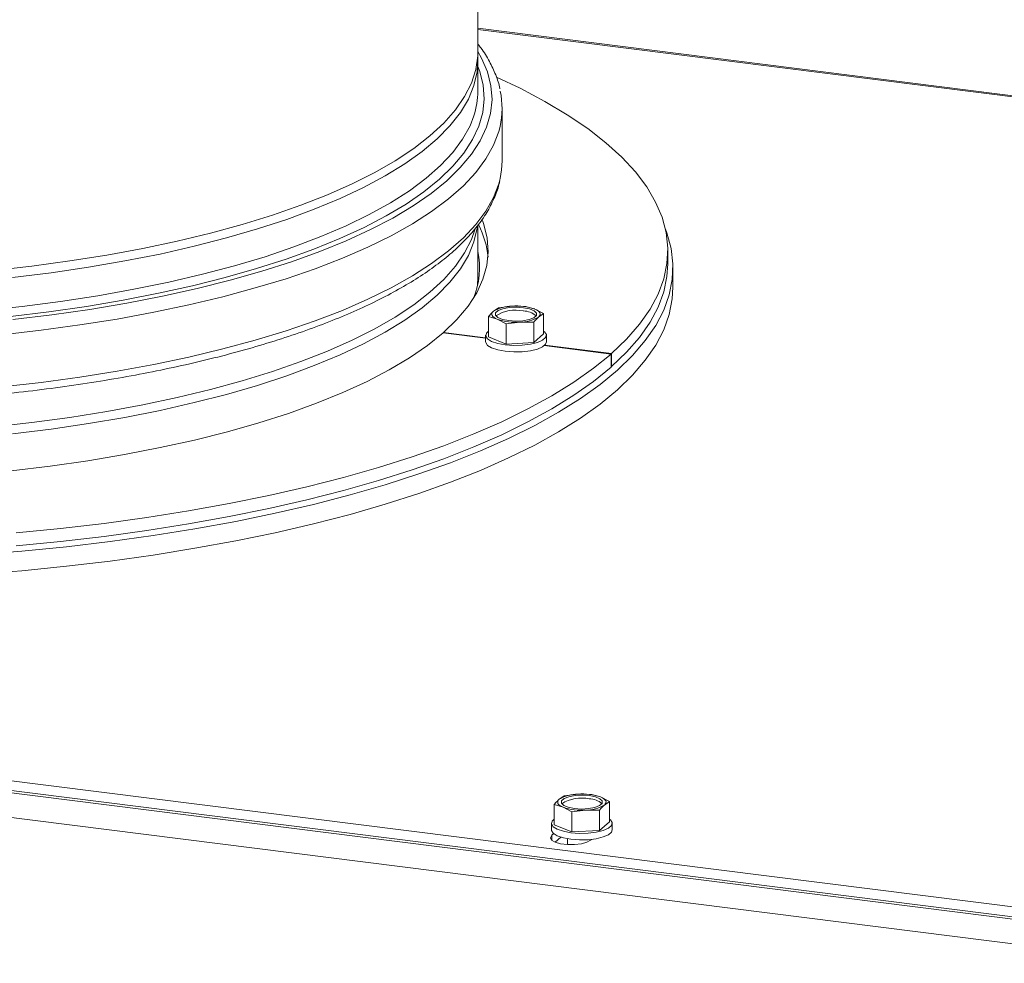
# Model space of a CAD drawing. Units: millimetres. Extents: x 416 to 4076, y 131 to 5783.
# Drawn here: x 2925 to 3067, y 5020 to 5157 of the extents above; entities that cross this region are included whole.
import ezdxf

# ---------------------------------------------------------------- set-up
doc = ezdxf.new("R2010")
doc.units = ezdxf.units.MM

msp = doc.modelspace()

# ---------------------------------------------------------------- linework, layer by layer
at = {"linetype": 'Continuous', "lineweight": 15, "ltscale": 20}
for p, q in [((2990.97, 5152.18), (2990.97, 5194.89)), ((3210.61, 5127.93), (2990.97, 5155.61)), ((2990.97, 5155.44), (3210.3, 5127.81)), ((2990.97, 5146.52), (2990.97, 5150.86)), ((2994.47, 5136.43), (2994.47, 5143.98)), ((2990.97, 5119.56), (2990.97, 5127.1)), ((3018.47, 5121.54), (3018.47, 5123.43)), ((3019.22, 5118.15), (3019.22, 5120.98)), ((2993.93, 5115.14), (2993.21, 5114.65)), ((2995.92, 5115.39), (2993.93, 5115.14)), ((2997.92, 5115.36), (2995.92, 5115.39)), ((2999.2, 5114.97), (2997.92, 5115.36)), ((3000.48, 5114.32), (2999.2, 5114.97)), ((2992.5, 5113.88), (2993.78, 5113.5)), ((2992.5, 5110.95), (2992.5, 5113.88)), ((2993.78, 5113.5), (2995.06, 5112.84)), ((2995.06, 5112.84), (2997.05, 5113.08)), ((2997.05, 5113.08), (2999.05, 5113.06)), ((2999.76, 5113.82), (3000.48, 5114.32)), ((3000.48, 5111.39), (3000.48, 5114.32)), ((2995.06, 5109.91), (2995.06, 5112.84)), ((2999.05, 5110.13), (2999.05, 5113.06)), ((2985.93, 5111.52), (2992.09, 5110.75)), ((2992.09, 5110.82), (2986, 5111.59)), ((2986, 5111.51), (2986, 5111.59)), ((2992.09, 5111.17), (2992.09, 5110.23)), ((2992.5, 5110.95), (2995.06, 5109.91)), ((2999.05, 5110.13), (3000.48, 5111.39)), ((3000.89, 5110.23), (3000.89, 5111.17)), ((2995.06, 5109.91), (2999.05, 5110.13)), ((3000.57, 5109.68), (3010.25, 5108.46)), ((3010.32, 5108.52), (3000.64, 5109.74)), ((3010.25, 5108.46), (3010.25, 5106.57)), ((3010.32, 5108.52), (3010.32, 5106.64)), ((3010.32, 5106.64), (3010.25, 5106.64)), ((2825.84, 5059.01), (3091.17, 5025.58)), ((2825.87, 5057.59), (3091.17, 5024.17)), ((3090.57, 5023.89), (2825.88, 5057.24)), ((3090.73, 5020.29), (2825.96, 5053.65)), ((3005.47, 5044.77), (3003.47, 5044.53)), ((3007.46, 5044.74), (3005.47, 5044.77)), ((3008.74, 5044.36), (3007.46, 5044.74)), ((3002.03, 5043.27), (3003.3, 5042.89)), ((3002.03, 5040.35), (3002.03, 5043.27)), ((3003.47, 5044.53), (3002.75, 5044.04)), ((3010.01, 5043.7), (3008.74, 5044.36)), ((3009.29, 5043.2), (3010.01, 5043.7)), ((3010.01, 5040.77), (3010.01, 5043.7)), ((3003.3, 5042.89), (3004.57, 5042.23)), ((3004.57, 5042.23), (3006.57, 5042.47)), ((3004.57, 5039.3), (3004.57, 5042.23)), ((3006.57, 5042.47), (3008.56, 5042.44)), ((3008.56, 5039.51), (3008.56, 5042.44)), ((3001.62, 5040.56), (3001.62, 5039.61)), ((3002.03, 5040.35), (3004.57, 5039.3)), ((3008.56, 5039.51), (3010.01, 5040.77)), ((3010.42, 5039.61), (3010.42, 5040.56)), ((3001.95, 5039.06), (3001.68, 5038.82)), ((3004.57, 5039.3), (3008.56, 5039.51)), ((3001.68, 5038.11), (3001.68, 5038.82)), ((3002.98, 5038.55), (3002.16, 5037.83)), ((3003.92, 5038.33), (3003.92, 5037.48)), ((3007.29, 5038.11), (3007.42, 5038.22))]:
    msp.add_line(p, q, dxfattribs=at)
at = {"linetype": 'Continuous', "lineweight": 15, "ltscale": 20, "flags": 128}
for points in [[(2990.97, 5152.18), (2990.96, 5151.61), (2990.68, 5149.63), (2990.04, 5147.67), (2989.05, 5145.71), (2987.72, 5143.79), (2986.04, 5141.89), (2984.03, 5140.02), (2981.68, 5138.21), (2979.01, 5136.44), (2976.03, 5134.73), (2972.75, 5133.08), (2969.17, 5131.5), (2965.32, 5129.99), (2961.21, 5128.56), (2956.85, 5127.22), (2952.25, 5125.97), (2947.44, 5124.81), (2942.43, 5123.74), (2937.23, 5122.78), (2931.88, 5121.93), (2926.38, 5121.18), (2920.75, 5120.55)], [(2923.61, 5113.44), (2929.25, 5114.13), (2934.76, 5114.92), (2940.11, 5115.83), (2945.3, 5116.83), (2950.3, 5117.94), (2955.09, 5119.15), (2959.66, 5120.45), (2963.99, 5121.83), (2968.07, 5123.3), (2971.88, 5124.85), (2975.41, 5126.47), (2978.64, 5128.15), (2981.57, 5129.9), (2984.18, 5131.7), (2986.47, 5133.55), (2988.42, 5135.44), (2990.04, 5137.37), (2991.31, 5139.33), (2992.23, 5141.3), (2992.8, 5143.29), (2993.01, 5145.29), (2992.86, 5147.29), (2992.37, 5149.29), (2991.51, 5151.27), (2990.97, 5152.23)], [(2923.58, 5119.53), (2929.15, 5120.22), (2934.58, 5121.02), (2939.85, 5121.93), (2944.96, 5122.94), (2949.87, 5124.05), (2954.58, 5125.26), (2959.06, 5126.56), (2963.3, 5127.95), (2967.28, 5129.41), (2971, 5130.96), (2974.42, 5132.57), (2977.56, 5134.26), (2980.38, 5136), (2982.89, 5137.79), (2985.08, 5139.63), (2986.92, 5141.51), (2988.43, 5143.43), (2989.59, 5145.37), (2990.4, 5147.33), (2990.86, 5149.3), (2990.96, 5151.28), (2990.95, 5151.52)], [(2923.26, 5113.89), (2928.83, 5114.57), (2934.28, 5115.36), (2939.58, 5116.25), (2944.71, 5117.25), (2949.65, 5118.34), (2954.39, 5119.53), (2958.91, 5120.82), (2963.19, 5122.19), (2967.22, 5123.64), (2970.99, 5125.17), (2974.48, 5126.77), (2977.67, 5128.44), (2980.57, 5130.16), (2983.15, 5131.95), (2985.41, 5133.78), (2987.35, 5135.65), (2988.95, 5137.55), (2990.2, 5139.49), (2991.11, 5141.44), (2991.67, 5143.41), (2991.88, 5145.39), (2991.74, 5147.37), (2991.25, 5149.34), (2990.97, 5150.08)], [(2993.78, 5148.48), (2997.07, 5146.92), (3000.64, 5145.03), (3003.91, 5143.09), (3006.87, 5141.09), (3009.5, 5139.04), (3011.81, 5136.94), (3013.78, 5134.81), (3015.41, 5132.65), (3016.7, 5130.46), (3017.64, 5128.25), (3018.23, 5126.03), (3018.47, 5123.8), (3018.35, 5121.58), (3017.88, 5119.35), (3017.06, 5117.14), (3015.89, 5114.94), (3014.37, 5112.77), (3012.51, 5110.63), (3010.32, 5108.52)], [(2919.33, 5114.74), (2924.98, 5115.35), (2930.52, 5116.07), (2935.91, 5116.9), (2941.15, 5117.83), (2946.2, 5118.87), (2951.07, 5120), (2955.72, 5121.23), (2960.14, 5122.55), (2964.32, 5123.96), (2968.24, 5125.45), (2971.88, 5127.01), (2975.24, 5128.64), (2978.29, 5130.34), (2981.04, 5132.1), (2983.47, 5133.9), (2985.57, 5135.75), (2987.33, 5137.64), (2988.75, 5139.57), (2989.83, 5141.51), (2990.39, 5142.95)], [(2922.01, 5111.26), (2927.72, 5111.91), (2933.31, 5112.67), (2938.75, 5113.53), (2944.03, 5114.51), (2949.13, 5115.58), (2954.03, 5116.75), (2958.72, 5118.02), (2963.18, 5119.37), (2967.39, 5120.81), (2971.34, 5122.33), (2975.01, 5123.93), (2978.4, 5125.59), (2981.49, 5127.32), (2984.27, 5129.1), (2986.73, 5130.94), (2988.86, 5132.82), (2990.66, 5134.74), (2992.11, 5136.69), (2993.23, 5138.67), (2993.99, 5140.66), (2994.18, 5141.4)], [(2994.18, 5133.85), (2994.4, 5135.12), (2994.47, 5136.43)], [(2922.01, 5103.71), (2927.72, 5104.36), (2933.31, 5105.12), (2938.75, 5105.98), (2944.03, 5106.96), (2949.13, 5108.03), (2954.03, 5109.2), (2958.72, 5110.47), (2963.18, 5111.82), (2967.39, 5113.26), (2971.34, 5114.78), (2975.01, 5116.38), (2978.4, 5118.04), (2981.49, 5119.77), (2984.27, 5121.55), (2986.73, 5123.39), (2988.86, 5125.27), (2990.66, 5127.19), (2992.11, 5129.14), (2993.23, 5131.12), (2993.99, 5133.11), (2994.18, 5133.85)], [(2991.62, 5127.79), (2991.82, 5127.23), (2992.32, 5125.25), (2992.47, 5123.26), (2992.26, 5121.27), (2991.7, 5119.29), (2990.79, 5117.33), (2989.54, 5115.38), (2987.94, 5113.47), (2986, 5111.59)], [(2990.53, 5126.44), (2990.04, 5125.04), (2989.05, 5123.09), (2987.72, 5121.16), (2986.04, 5119.26), (2984.03, 5117.4), (2981.68, 5115.58), (2979.01, 5113.81), (2976.03, 5112.1), (2972.75, 5110.45), (2969.17, 5108.87), (2965.32, 5107.36), (2961.21, 5105.93), (2956.85, 5104.59), (2952.25, 5103.34), (2947.44, 5102.18), (2942.43, 5101.12), (2937.23, 5100.16), (2931.88, 5099.3), (2926.38, 5098.56), (2920.75, 5097.92)], [(2923.58, 5096.9), (2929.15, 5097.59), (2934.58, 5098.4), (2939.85, 5099.3), (2944.96, 5100.31), (2949.87, 5101.43), (2954.58, 5102.63), (2959.06, 5103.93), (2963.3, 5105.32), (2967.28, 5106.79), (2971, 5108.33), (2974.42, 5109.95), (2977.56, 5111.63), (2980.38, 5113.37), (2982.89, 5115.16), (2985.08, 5117), (2986.92, 5118.88), (2988.43, 5120.8), (2989.59, 5122.74), (2990.4, 5124.7), (2990.86, 5126.67), (2990.88, 5126.8)], [(2972.47, 5088.09), (2977.56, 5089.55), (2982.42, 5091.11), (2987.02, 5092.74), (2991.36, 5094.46), (2995.42, 5096.25), (2999.19, 5098.11), (3002.66, 5100.03), (3005.82, 5102.01), (3008.67, 5104.04), (3011.18, 5106.13), (3013.37, 5108.25), (3015.21, 5110.41), (3016.72, 5112.59), (3017.87, 5114.8), (3018.67, 5117.03), (3019.12, 5119.27), (3019.21, 5121.51), (3018.95, 5123.76), (3018.33, 5125.99), (3018.13, 5126.52)], [(3018.47, 5121.54), (3018.35, 5119.69), (3017.88, 5117.47), (3017.06, 5115.25), (3015.89, 5113.06), (3014.37, 5110.88), (3012.51, 5108.74), (3010.32, 5106.64)], [(2990.9, 5118.32), (2990.92, 5118.5), (2990.97, 5119.56)], [(2972.47, 5085.26), (2977.56, 5086.72), (2982.42, 5088.28), (2987.02, 5089.91), (2991.36, 5091.63), (2995.42, 5093.42), (2999.19, 5095.28), (3002.66, 5097.2), (3005.82, 5099.18), (3008.67, 5101.22), (3011.18, 5103.3), (3013.37, 5105.42), (3015.21, 5107.58), (3016.72, 5109.76), (3017.87, 5111.97), (3018.67, 5114.2), (3019.12, 5116.44), (3019.22, 5118.15)], [(2993.78, 5113.5), (2993.51, 5113.62), (2993.3, 5113.76), (2993.14, 5113.9), (2993.03, 5114.05), (2992.99, 5114.2), (2993, 5114.35), (2993.08, 5114.5), (2993.21, 5114.65)], [(2997.55, 5115.17), (2998.44, 5114.99), (2999.1, 5114.72), (2999.45, 5114.4), (2999.43, 5114.05), (2999.07, 5113.72), (2998.39, 5113.46), (2997.48, 5113.29), (2996.45, 5113.24), (2995.43, 5113.3), (2994.53, 5113.48), (2993.87, 5113.75), (2993.53, 5114.07), (2993.54, 5114.42), (2993.91, 5114.75), (2994.59, 5115.01), (2995.5, 5115.18), (2996.52, 5115.24), (2997.55, 5115.17)], [(2999.2, 5114.97), (2999.46, 5114.85), (2999.68, 5114.72), (2999.84, 5114.57), (2999.94, 5114.42), (2999.99, 5114.27), (2999.97, 5114.12), (2999.89, 5113.97), (2999.76, 5113.82)], [(2992.5, 5111.79), (2992.19, 5111.49), (2992.1, 5111.07), (2992.36, 5110.66), (2992.95, 5110.3), (2993.84, 5110), (2994.93, 5109.8), (2996.15, 5109.71), (2997.4, 5109.74), (2998.58, 5109.88), (2999.58, 5110.13), (3000.34, 5110.46), (3000.78, 5110.85), (3000.88, 5111.27), (3000.62, 5111.68), (3000.48, 5111.79)], [(2985.93, 5111.52), (2983.65, 5109.68), (2981.05, 5107.89), (2978.13, 5106.16), (2974.91, 5104.48), (2971.4, 5102.88), (2967.61, 5101.34), (2963.56, 5099.88), (2959.25, 5098.5), (2954.7, 5097.22), (2949.94, 5096.02), (2944.97, 5094.92), (2939.81, 5093.92), (2934.48, 5093.02), (2929.01, 5092.23), (2923.4, 5091.55), (2917.68, 5090.98), (2913.76, 5090.66)], [(3000.89, 5110.23), (3000.78, 5109.91), (3000.34, 5109.52), (2999.58, 5109.19), (2998.58, 5108.94), (2997.4, 5108.79), (2996.15, 5108.77), (2994.93, 5108.86), (2993.84, 5109.06), (2992.95, 5109.35), (2992.36, 5109.72), (2992.1, 5110.13), (2992.09, 5110.23)], [(3010.25, 5108.46), (3007.71, 5106.4), (3004.86, 5104.38), (3001.68, 5102.42), (2998.21, 5100.51), (2994.43, 5098.67), (2990.37, 5096.9), (2986.03, 5095.2), (2981.43, 5093.58), (2976.58, 5092.04), (2971.5, 5090.6), (2966.19, 5089.24), (2960.67, 5087.98), (2954.97, 5086.81), (2949.08, 5085.75), (2943.04, 5084.8), (2936.85, 5083.95), (2930.54, 5083.21), (2924.12, 5082.58)], [(3010.25, 5106.57), (3007.71, 5104.51), (3004.86, 5102.49), (3001.68, 5100.53), (2998.21, 5098.63), (2994.43, 5096.78), (2990.37, 5095.01), (2986.03, 5093.31), (2981.43, 5091.7), (2976.58, 5090.16), (2971.5, 5088.71), (2966.19, 5087.35), (2960.67, 5086.09), (2954.97, 5084.93), (2949.08, 5083.87), (2943.04, 5082.91), (2936.85, 5082.06), (2930.54, 5081.32), (2924.12, 5080.7)], [(2833.15, 5083.23), (2833.32, 5083.2), (2839.39, 5082.22), (2845.59, 5081.35), (2851.93, 5080.6), (2858.38, 5079.96), (2864.92, 5079.43), (2871.54, 5079.01), (2878.21, 5078.72), (2884.92, 5078.54), (2891.65, 5078.48), (2898.38, 5078.53), (2905.09, 5078.71), (2911.76, 5079), (2918.38, 5079.42), (2924.92, 5079.94), (2931.37, 5080.58), (2937.71, 5081.34), (2943.92, 5082.2), (2949.99, 5083.17), (2955.89, 5084.25), (2961.62, 5085.43), (2967.15, 5086.71), (2972.47, 5088.09)], [(2830.48, 5080.87), (2833.32, 5080.37), (2839.39, 5079.39), (2845.59, 5078.53), (2851.93, 5077.77), (2858.38, 5077.13), (2864.92, 5076.6), (2871.54, 5076.18), (2878.21, 5075.89), (2884.92, 5075.71), (2891.65, 5075.65), (2898.38, 5075.71), (2905.09, 5075.88), (2911.76, 5076.18), (2918.38, 5076.59), (2924.92, 5077.11), (2931.37, 5077.76), (2937.71, 5078.51), (2943.92, 5079.37), (2949.99, 5080.35), (2955.89, 5081.42), (2961.62, 5082.6), (2967.15, 5083.88), (2972.47, 5085.26)], [(3007.09, 5044.56), (3007.98, 5044.38), (3008.64, 5044.11), (3008.98, 5043.78), (3008.96, 5043.43), (3008.59, 5043.11), (3007.91, 5042.84), (3007, 5042.68), (3005.97, 5042.62), (3004.94, 5042.69), (3004.05, 5042.87), (3003.4, 5043.14), (3003.06, 5043.46), (3003.07, 5043.81), (3003.45, 5044.14), (3004.13, 5044.4), (3005.04, 5044.57), (3006.07, 5044.62), (3007.09, 5044.56)], [(3003.3, 5042.89), (3003.03, 5043.01), (3002.82, 5043.15), (3002.66, 5043.29), (3002.56, 5043.44), (3002.52, 5043.59), (3002.54, 5043.74), (3002.61, 5043.89), (3002.75, 5044.04)], [(3008.74, 5044.36), (3009, 5044.23), (3009.21, 5044.1), (3009.37, 5043.95), (3009.47, 5043.8), (3009.52, 5043.65), (3009.5, 5043.5), (3009.42, 5043.35), (3009.29, 5043.2)], [(3002.03, 5041.17), (3001.73, 5040.88), (3001.63, 5040.47), (3001.88, 5040.06), (3002.47, 5039.69), (3003.35, 5039.39), (3004.44, 5039.19), (3005.67, 5039.1), (3006.92, 5039.12), (3008.09, 5039.26), (3009.1, 5039.51), (3009.86, 5039.84), (3010.31, 5040.23), (3010.41, 5040.65), (3010.15, 5041.06), (3010.01, 5041.17)], [(3010.42, 5039.61), (3010.31, 5039.29), (3009.86, 5038.9), (3009.1, 5038.57), (3008.09, 5038.32), (3006.92, 5038.18), (3005.67, 5038.15), (3004.44, 5038.24), (3003.35, 5038.45), (3002.47, 5038.75), (3001.88, 5039.11), (3001.63, 5039.52), (3001.62, 5039.61)], [(3001.68, 5038.82), (3001.48, 5038.47), (3001.65, 5038.13), (3002.16, 5037.83), (3002.95, 5037.6), (3003.93, 5037.48), (3004.97, 5037.48), (3005.95, 5037.59), (3006.76, 5037.81), (3007.29, 5038.11)]]:
    msp.add_lwpolyline(points, dxfattribs=at)
at = {"linetype": 'Continuous', "lineweight": 15, "ltscale": 400}
for centre, radius, start, end in [((2979.43, 5146.56), 11.54, 341.7722, 359.7967), ((2982.9, 5143.98), 11.57, 347.0688, 12.6465), ((2980, 5121.35), 12.49, 5.1974, 27.4764), ((2979.7, 5120.97), 11.52, 337.3057, 11.7928), ((2995.82, 5110.41), 4.98, 88.879, 121.6372), ((2996.41, 5109.51), 5.31, 77.6438, 122.3174), ((2996.56, 5107.26), 8.16, 71.1486, 94.4899), ((2997.53, 5111.84), 2.86, 49.045, 89.6179), ((2996.41, 5121.22), 8.16, 251.1486, 274.4899), ((2997.15, 5118.06), 4.98, 268.879, 301.6372), ((3005.37, 5039.75), 5.02, 88.8504, 121.4041), ((3006.1, 5036.68), 8.12, 71.0174, 94.4307), ((3005.95, 5038.88), 5.33, 77.5927, 122.2639), ((3006.67, 5047.49), 5.02, 268.8504, 301.4041), ((3007.07, 5041.25), 2.84, 48.9371, 89.5569), ((3005.94, 5050.56), 8.12, 251.0174, 274.4307)]:
    msp.add_arc(centre, radius, start, end, dxfattribs=at)
at = {"linetype": 'Continuous', "lineweight": 15, "ltscale": 20}
for points, knots in [([(2994.15, 5146.82), (2994.15, 5146.84), (2994.05, 5147.52), (2993.57, 5148.86), (2992.66, 5150.83), (2991.78, 5152.31), (2991.12, 5153.11), (2990.97, 5153.29)], [0, 0, 0, 0, 0.006753, 0.305386, 0.607206, 0.913635, 1, 1, 1, 1]), ([(2860.13, 5102.81), (2860.62, 5102.75), (2862.9, 5102.49), (2867.06, 5102.12), (2872.61, 5101.7), (2878.23, 5101.4), (2883.88, 5101.2), (2889.56, 5101.11), (2895.24, 5101.12), (2900.91, 5101.24), (2906.56, 5101.46), (2912.16, 5101.79), (2917.69, 5102.22), (2923.15, 5102.76), (2928.51, 5103.39), (2933.76, 5104.13), (2938.88, 5104.96), (2943.86, 5105.89), (2948.67, 5106.91), (2953.32, 5108.02), (2957.77, 5109.21), (2962.03, 5110.49), (2966.08, 5111.85), (2969.89, 5113.29), (2973.48, 5114.8), (2976.81, 5116.38), (2979.89, 5118.03), (2982.71, 5119.74), (2985.25, 5121.52), (2987.5, 5123.35), (2989.46, 5125.25), (2991.11, 5127.19), (2992.45, 5129.18), (2993.43, 5131.2), (2993.98, 5132.66), (2994.11, 5133.44), (2994.12, 5133.53)], [0, 0, 0, 0, 0.008365, 0.039158, 0.069945, 0.100727, 0.131506, 0.162283, 0.19306, 0.223836, 0.254613, 0.285393, 0.316175, 0.346963, 0.377756, 0.408556, 0.439366, 0.470187, 0.501021, 0.531871, 0.56274, 0.593631, 0.624549, 0.655497, 0.68648, 0.717505, 0.748575, 0.779694, 0.810859, 0.84206, 0.873256, 0.90437, 0.935288, 0.965867, 0.995984, 1, 1, 1, 1]), ([(2993.21, 5114.65), (2993.03, 5114.47), (2992.79, 5114.24), (2992.56, 5113.95), (2992.5, 5113.88)], [0, 0, 0, 0, 0.750835, 1, 1, 1, 1]), ([(2999.05, 5113.06), (2999.11, 5113.13), (2999.34, 5113.42), (2999.58, 5113.65), (2999.76, 5113.82)], [0, 0, 0, 0, 0.249165, 1, 1, 1, 1]), ([(3002.75, 5044.04), (3002.57, 5043.87), (3002.33, 5043.64), (3002.09, 5043.35), (3002.03, 5043.27)], [0, 0, 0, 0, 0.750835, 1, 1, 1, 1]), ([(3008.56, 5042.44), (3008.62, 5042.51), (3008.86, 5042.8), (3009.1, 5043.03), (3009.29, 5043.2)], [0, 0, 0, 0, 0.249165, 1, 1, 1, 1])]:
    msp.add_open_spline(points, degree=3, knots=knots, dxfattribs=at)

doc.saveas('drawing.dxf')
